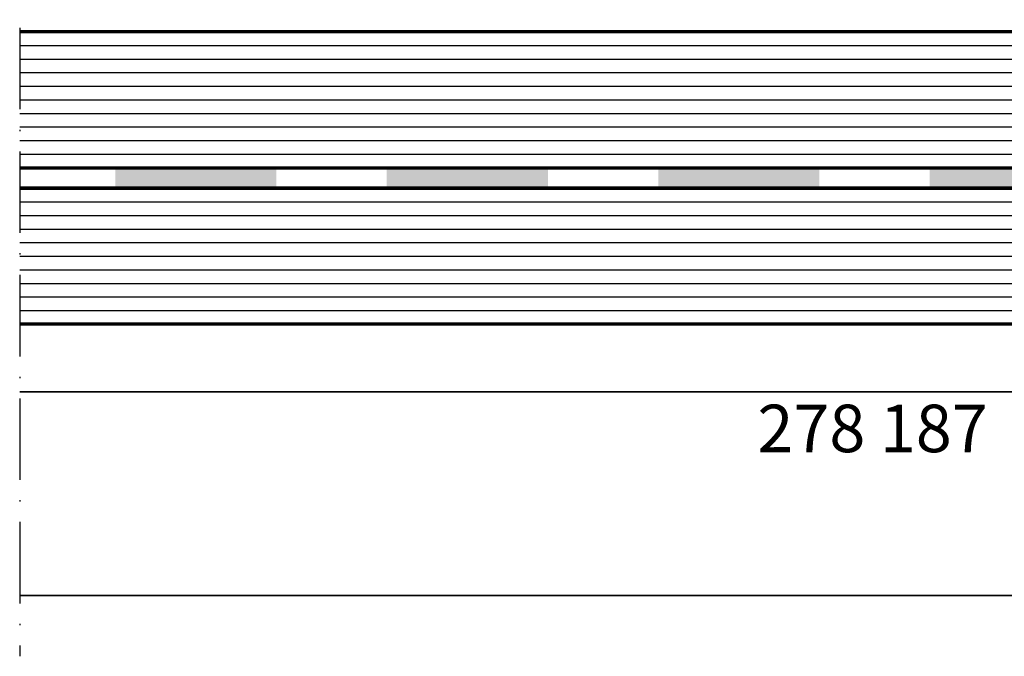
# Model space of a CAD drawing. Units: millimetres. Extents: x 2530 to 23610, y -334 to 3500.
# Drawn here: x 7061 to 7134, y 1150 to 1197 of the extents above; entities that cross this region are included whole.
import ezdxf

# ---------------------------------------------------------------- set-up
doc = ezdxf.new("R2010")
doc.units = ezdxf.units.MM
doc.linetypes.add('ACAD_ISO10W100', pattern=[18, 12, -3, 0, -3])
for name, color, linetype, lineweight in [('S02_Beschriftung', 1, 'Continuous', 25), ('S03_AL_Kontur', 253, 'Continuous', 35), ('S15_Glas_Kontur', 4, 'Continuous', 70), ('S16_Glas_Schraffur', 81, 'Continuous', 25), ('S18_Mittellinie', 10, 'ACAD_ISO10W100', 25), ('S33_Folie_Schraffur', 52, 'Continuous', 25)]:
    doc.layers.add(name, color=color, linetype=linetype, lineweight=lineweight)
doc.styles.add('1_2_N_Art', font='arial.ttf', dxfattribs={"height": 1.75})

msp = doc.modelspace()

# ---------------------------------------------------------------- hatches: boundary and pattern name
at = {"layer": 'S16_Glas_Schraffur'}
h = msp.add_hatch(dxfattribs=at)
h.set_pattern_fill('LINIE', color=256)
h.set_pattern_definition([(0, (8122.261670086566, 1188.633654984647), (0, 1), [])])
h.paths.add_polyline_path([(7061.387817704515, 1185.633654984647), (7061.387817704515, 1195.633654984651), (7159.505237204034, 1195.633654984647), (7160.305237204037, 1194.833654984648), (7160.305237204037, 1185.633654984647)])
h = msp.add_hatch(dxfattribs=at)
h.set_pattern_fill('LINIE', color=256)
h.set_pattern_definition([(0, (8122.261670086566, 1179.11365498465), (0, 1), [])])
h.paths.add_polyline_path([(7061.387817704515, 1174.11365498465), (7061.387817704515, 1184.113654984646), (7160.305237204037, 1184.11365498465), (7160.305237204037, 1174.913654984649), (7159.505237204034, 1174.11365498465)])
at = {"layer": 'S33_Folie_Schraffur'}
h = msp.add_hatch(color=256, dxfattribs=at)
h.dxf.hatch_style = 2
h.paths.add_polyline_path([(7068.431848312506, 1185.634603719145), (7080.305237204037, 1185.634603719145), (7080.305237204037, 1184.114603719148), (7068.431848312506, 1184.114603719148)])
h = msp.add_hatch(color=256, dxfattribs=at)
h.dxf.hatch_style = 2
h.paths.add_polyline_path([(7088.431848312506, 1185.634603719145), (7100.305237204037, 1185.634603719145), (7100.305237204037, 1184.114603719148), (7088.431848312506, 1184.114603719148)])
h = msp.add_hatch(color=256, dxfattribs=at)
h.dxf.hatch_style = 2
h.paths.add_polyline_path([(7108.431848312506, 1185.634603719145), (7120.305237204037, 1185.634603719145), (7120.305237204037, 1184.114603719148), (7108.431848312506, 1184.114603719148)])
h = msp.add_hatch(color=256, dxfattribs=at)
h.dxf.hatch_style = 2
h.paths.add_polyline_path([(7128.431848312506, 1185.634603719145), (7140.305237204037, 1185.634603719145), (7140.305237204037, 1184.114603719148), (7128.431848312506, 1184.114603719148)])

# ---------------------------------------------------------------- linework, layer by layer
at = {"layer": 'S03_AL_Kontur'}
for p, q in [((7141.326640099142, 1169.122251625256), (7061.387817704515, 1169.122251625256)), ((7061.387817704515, 1154.122251625256), (7141.291190099142, 1154.122251625256))]:
    msp.add_line(p, q, dxfattribs=at)
at = {"layer": 'S15_Glas_Kontur'}
for points in [[(7061.387817704515, 1185.633654984647), (7160.305237204037, 1185.633654984647), (7160.305237204037, 1194.833654984648), (7159.505237204034, 1195.633654984647), (7061.387817704515, 1195.633654984647)], [(7061.387817704515, 1185.633654984647), (7160.305237204037, 1185.633654984647), (7160.305237204037, 1184.11365498465), (7061.387817704515, 1184.11365498465)], [(7061.387817704515, 1184.11365498465), (7160.305237204037, 1184.11365498465), (7160.305237204037, 1174.913654984649), (7159.505237204034, 1174.11365498465), (7061.387817704515, 1174.11365498465)]]:
    msp.add_lwpolyline(points, dxfattribs=at)
at = {"layer": 'S18_Mittellinie', "ltscale": 0.5}
msp.add_line((7061.387817704515, 1423.433656670315), (7061.387817704515, 1149.63760830839), dxfattribs=at)

# ---------------------------------------------------------------- texts
at = {"layer": 'S02_Beschriftung', "insert": (7115.744021550599, 1163.581515676439), "char_height": 3.5, "attachment_point": 7, "style": '1_2_N_Art', "bg_fill": 3, "box_fill_scale": 1.5, "bg_fill_color": 256, "bg_fill_true_color": 13158600, "bg_fill_transparency": 0}
msp.add_mtext('278 187', dxfattribs=at)

doc.saveas('drawing.dxf')
